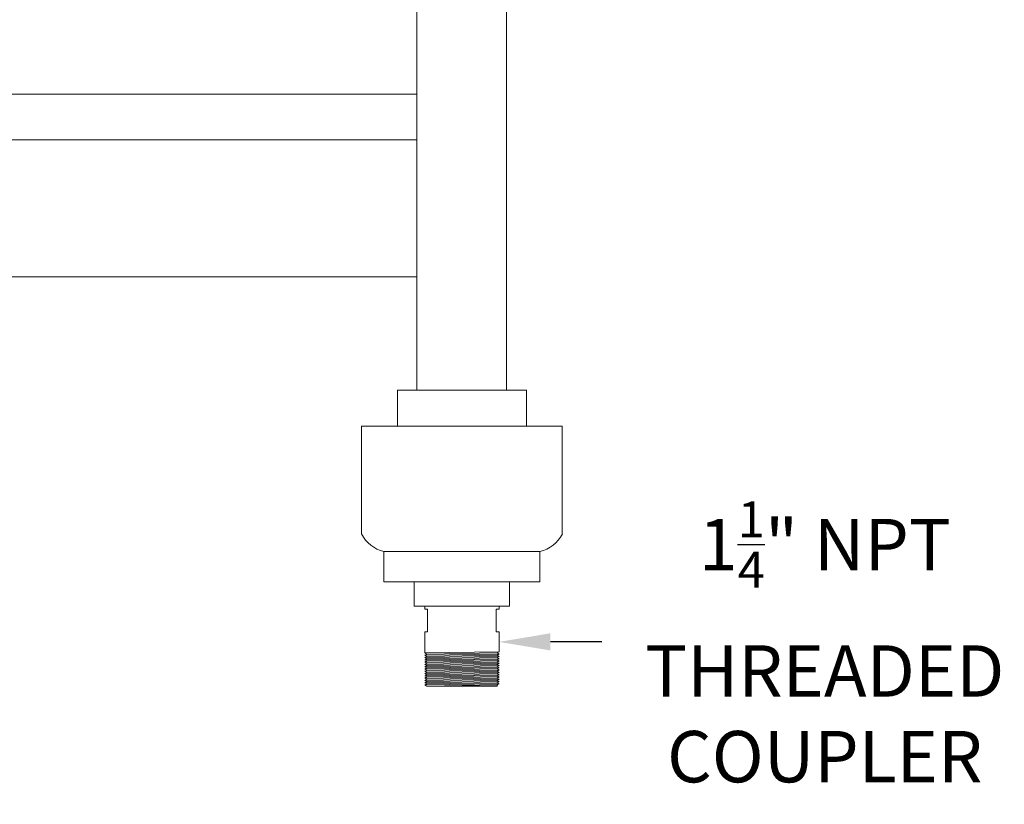
# Model space of a CAD drawing. Extents: x -40 to 622, y -101 to 66.
# Drawn here: x 597 to 618, y 2 to 20 of the extents above; entities that cross this region are included whole.
import ezdxf

# ---------------------------------------------------------------- set-up
doc = ezdxf.new("R2010")
doc.units = 0
doc.header["$MEASUREMENT"] = 0
doc.layers.get('0').update_dxf_attribs({"linetype": 'CONTINUOUS', "lineweight": 15})
doc.layers.get('DEFPOINTS').update_dxf_attribs({"linetype": 'CONTINUOUS'})
doc.layers.add('Text', color=7, linetype='CONTINUOUS')
doc.styles.add('ROMAND', font='romand.shx', dxfattribs={"oblique": 15})
doc.dimstyles.new('ROMAND', dxfattribs={"dimscale": 15, "dimtxt": 0.125, "dimasz": 0.125, "dimexe": 0.0625, "dimexo": 0.0625, "dimgap": 0.09, "dimtad": 0, "dimtih": 1, "dimtoh": 1, "dimdec": 3, "dimzin": 0, "dimdsep": 46, "dimlunit": 4, "dimtxsty": 'ROMAND', "dimcen": 0, "dimadec": 0, "dimazin": 0, "dimtfac": 1, "dimtdec": 3, "dimtofl": 0, "dimtmove": 0, "dimatfit": 3, "dimfxl": 0, "dimtolj": 1, "dimtzin": 0, "dimarcsym": 0})

# ---------------------------------------------------------------- blocks, each defined once
blk = doc.blocks.new('*D213')
at = {"layer": 'DEFPOINTS', "color": 0}
for p in [(606.634, 5.991), (607.134, 5.991)]:
    blk.add_point(p, dxfattribs=at)
at = {"layer": 'Text', "color": 0, "lineweight": -2}
blk.add_line((609.384, 5.991), (608.259, 5.991), dxfattribs=at)
at = {"layer": 'Text', "color": 0}
blk.add_solid([(608.259, 6.179), (608.259, 5.804), (607.134, 5.991)], dxfattribs=at)
at = {"layer": 'Text', "color": 0, "insert": (614.269, 5.991), "char_height": 1.125, "attachment_point": 5, "style": 'ROMAND'}
blk.add_mtext('\\A1;1{\\H0.7x;\\S1/4;}" NPT\\PTHREADED\\PCOUPLER', dxfattribs=at)

msp = doc.modelspace()

# ---------------------------------------------------------------- linework, layer by layer
for p, q in [((605.332, 23.9915), (605.332, 11.5007)), ((607.2956, 23.9915), (607.2956, 11.5007)), ((571.7825, 17.9819), (605.332, 17.9819)), ((571.7825, 16.9819), (605.332, 16.9819)), ((571.7825, 13.9819), (605.332, 13.9819)), ((607.7334, 11.5007), (604.9107, 11.5007)), ((604.9107, 11.5007), (604.9107, 10.7145)), ((607.7334, 11.5007), (607.7334, 10.7145)), ((604.1227, 10.7145), (604.1227, 8.3559)), ((604.1227, 10.7145), (608.5214, 10.7145)), ((608.5214, 10.7145), (608.5214, 8.3559)), ((604.615, 7.9693), (604.615, 7.3089)), ((604.615, 7.9693), (608.0291, 7.9693)), ((608.0291, 7.9693), (608.0291, 7.3089)), ((608.0291, 7.3089), (604.615, 7.3089)), ((605.2795, 7.3089), (605.2795, 6.7727)), ((607.3646, 7.3089), (607.3646, 6.7727)), ((607.3646, 6.7727), (605.2795, 6.7727)), ((605.5095, 6.7099), (605.5095, 6.7727)), ((605.5095, 6.7099), (605.572, 6.7099)), ((605.572, 6.7099), (605.572, 6.2099)), ((607.072, 6.7099), (607.1345, 6.7099)), ((607.072, 6.7099), (607.072, 6.2099)), ((607.1345, 6.7099), (607.1345, 6.7727)), ((605.572, 6.2099), (605.5095, 6.2099)), ((605.5099, 5.7477), (605.5095, 6.2099)), ((607.1345, 6.2099), (607.072, 6.2099)), ((607.1345, 5.7727), (607.1345, 6.2099)), ((605.5528, 5.7227), (605.5095, 5.7477)), ((605.5528, 5.7227), (605.5095, 5.6977)), ((605.5528, 5.6727), (605.5095, 5.6977)), ((605.5528, 5.6727), (605.5095, 5.6477)), ((605.5528, 5.6227), (605.5095, 5.6477)), ((605.5528, 5.6227), (605.5095, 5.5977)), ((607.1345, 5.7727), (607.0912, 5.7477)), ((607.1345, 5.7227), (607.0912, 5.7477)), ((607.1345, 5.7227), (607.0912, 5.6977)), ((607.1345, 5.6727), (607.0912, 5.6977)), ((607.1345, 5.6727), (607.0912, 5.6477)), ((607.1345, 5.6227), (607.0912, 5.6477)), ((607.1345, 5.6227), (607.0912, 5.5977)), ((605.5528, 5.5727), (605.5095, 5.5977)), ((605.5528, 5.5727), (605.5095, 5.5477)), ((605.5528, 5.5227), (605.5095, 5.5477)), ((605.5528, 5.5227), (605.5095, 5.4977)), ((605.5528, 5.4727), (605.5095, 5.4977)), ((605.5528, 5.4727), (605.5095, 5.4477)), ((605.5528, 5.4227), (605.5095, 5.4477)), ((605.5528, 5.4227), (605.5095, 5.3977)), ((605.5528, 5.3727), (605.5095, 5.3977)), ((607.1345, 5.5727), (607.0912, 5.5977)), ((607.1345, 5.5727), (607.0912, 5.5477)), ((607.1345, 5.5227), (607.0912, 5.5477)), ((607.1345, 5.5227), (607.0912, 5.4977)), ((607.1345, 5.4727), (607.0912, 5.4977)), ((607.1345, 5.4727), (607.0912, 5.4477)), ((607.1345, 5.4227), (607.0912, 5.4477)), ((607.1345, 5.4227), (607.0912, 5.3977)), ((607.1345, 5.3727), (607.0912, 5.3977)), ((605.5528, 5.3727), (605.5095, 5.3477)), ((605.5528, 5.3227), (605.5095, 5.3477)), ((605.5528, 5.3227), (605.5095, 5.2977)), ((605.5528, 5.2727), (605.5095, 5.2977)), ((605.5528, 5.2727), (605.5095, 5.2477)), ((605.5528, 5.2227), (605.5095, 5.2477)), ((605.5528, 5.2227), (605.5095, 5.1977)), ((605.5528, 5.1727), (605.5095, 5.1977)), ((607.1345, 5.3727), (607.0912, 5.3477)), ((607.1345, 5.3227), (607.0912, 5.3477)), ((607.1345, 5.3227), (607.0912, 5.2977)), ((607.1345, 5.2727), (607.0912, 5.2977)), ((607.1345, 5.2727), (607.0912, 5.2477)), ((607.1345, 5.2227), (607.0912, 5.2477)), ((607.1345, 5.2227), (607.0912, 5.1977)), ((607.1345, 5.1727), (607.0912, 5.1977)), ((605.5528, 5.1727), (605.5095, 5.1477)), ((605.5528, 5.1227), (605.5095, 5.1477)), ((605.5528, 5.1227), (605.5095, 5.0977)), ((605.5528, 5.0727), (605.5095, 5.0977)), ((605.5528, 5.0727), (605.5095, 5.0477)), ((605.5528, 5.0227), (605.5095, 5.0477)), ((607.0845, 5.0227), (605.5528, 5.0227)), ((607.1028, 5.041), (607.0845, 5.0227)), ((607.1345, 5.1727), (607.0912, 5.1477)), ((607.1345, 5.1227), (607.0912, 5.1477)), ((607.1345, 5.1227), (607.0912, 5.0977)), ((607.1345, 5.0727), (607.0912, 5.0977)), ((607.1345, 5.0727), (607.0912, 5.0477)), ((607.1028, 5.041), (607.0912, 5.0477))]:
    msp.add_line(p, q)
at = {"color": 8}
for p, q in [((607.1345, 5.7727), (605.5095, 5.7477)), ((607.1345, 5.7227), (605.5095, 5.6977)), ((605.5095, 5.6477), (607.1345, 5.6727)), ((607.1345, 5.6227), (605.5095, 5.5977)), ((607.0912, 5.7477), (605.5528, 5.7227)), ((607.0912, 5.6977), (605.5528, 5.6727)), ((607.0912, 5.6477), (605.5528, 5.6227)), ((605.5095, 5.5477), (607.1345, 5.5727)), ((607.1345, 5.5227), (605.5095, 5.4977)), ((605.5095, 5.4477), (607.1345, 5.4727)), ((607.1345, 5.4227), (605.5095, 5.3977)), ((607.0912, 5.5977), (605.5528, 5.5727)), ((607.0912, 5.5477), (605.5528, 5.5227)), ((607.0912, 5.4977), (605.5528, 5.4727)), ((607.0912, 5.4477), (605.5528, 5.4227)), ((607.0912, 5.3977), (605.5528, 5.3727)), ((605.5095, 5.3477), (607.1345, 5.3727)), ((607.1345, 5.3227), (605.5095, 5.2977)), ((605.5095, 5.2477), (607.1345, 5.2727)), ((607.1345, 5.2227), (605.5095, 5.1977)), ((607.0912, 5.3477), (605.5528, 5.3227)), ((607.0912, 5.2977), (605.5528, 5.2727)), ((607.0912, 5.2477), (605.5528, 5.2227)), ((607.0912, 5.1977), (605.5528, 5.1727)), ((605.5095, 5.1477), (607.1345, 5.1727)), ((607.1345, 5.1227), (605.5095, 5.0977)), ((605.5095, 5.0477), (607.1345, 5.0727)), ((607.0912, 5.1477), (605.5528, 5.1227)), ((607.0912, 5.0977), (605.5528, 5.0727)), ((607.0912, 5.0477), (605.5528, 5.0227))]:
    msp.add_line(p, q, dxfattribs=at)
for centre, start, end in [((604.7924, 8.7019), 207.32118, 256.38423), ((607.8517, 8.7019), 283.61577, 332.67882)]:
    msp.add_arc(centre, 0.7538, start, end)

# ---------------------------------------------------------------- dimensions: what is measured, and where the dimension line sits
at = {"layer": 'Text'}
dim = msp.add_diameter_dim_2p(p1=(606.6338, 5.9913), p2=(607.1338, 5.9913), text='1{\\H0.7x;\\S1/4;}" NPT\\PTHREADED\\PCOUPLER', dimstyle='ROMAND', override={"dimscale": 9}, dxfattribs=at)
dim.commit()
dim.dimension.update_dxf_attribs({"geometry": '*D213', "text_midpoint": (614.2685, 5.9913)})

doc.saveas('drawing.dxf')
